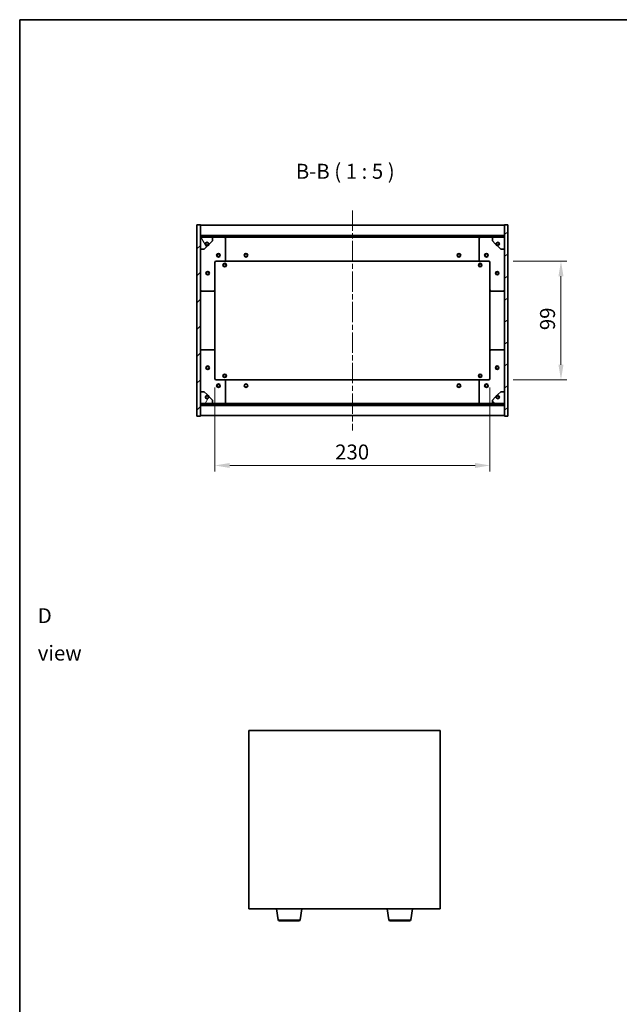
# Model space of a CAD drawing. Units: millimetres. Extents: x 43 to 7141, y 24 to 1429.
# Drawn here: x 1227 to 1728, y 606 to 1429 of the extents above; entities that cross this region are included whole.
import ezdxf

# ---------------------------------------------------------------- set-up
doc = ezdxf.new("R2010")
doc.units = ezdxf.units.MM
doc.header["$LTSCALE"] = 3
doc.linetypes.add('CHAIN', pattern=[0.3543, 0.2362, -0.0295, 0.0591, -0.0295])
doc.layers.get('Defpoints').update_dxf_attribs({"lineweight": 25})
for name, color, linetype, lineweight in [('Border (ISO)', 7, 'Continuous', 35), ('Dimension (ISO)', 7, 'Continuous', 18), ('Dimension (ISO) @ 1', 7, 'Continuous', 18), ('Symbol (ISO)', 7, 'Continuous', 18), ('Visible (ISO)', 7, 'Continuous', 35), ('Visible Narrow (ISO)', 7, 'Continuous', 25)]:
    doc.layers.add(name, color=color, linetype=linetype, lineweight=lineweight)
doc.layers.add('Centerline (ISO)', color=7, linetype='Continuous', lineweight=18, true_color=0x80ffff)
doc.layers.add('Hatch (ISO)', color=1, linetype='Continuous', lineweight=18, true_color=0xff0000)
doc.styles.add('Note Text (TK)', font='txt')
doc.dimstyles.new('Default - Method 1b (TK)', dxfattribs={"dimscale": 3, "dimtxt": 2.5, "dimasz": 2.5, "dimexe": 1, "dimexo": 1.5, "dimgap": 1, "dimtad": 1, "dimtoh": 1, "dimrnd": 1e-08, "dimdsep": 46, "dimtxsty": 'Note Text (TK)', "dimcen": 0.09, "dimdle": 5, "dimclrd": 100, "dimclre": 100, "dimclrt": 7, "dimadec": 1, "dimazin": 1, "dimtfac": 1, "dimtmove": 0, "dimatfit": 3, "dimfxl": 0, "dimtolj": 1, "dimlwd": -1, "dimlwe": -1, "dimarcsym": 0})
pattern_1 = [(45, (1154, -16), (-11.22532, 11.22532), [])]
pattern_2 = [(135.0002, (1154, -16), (-11.22528, -11.22536), [])]

# ---------------------------------------------------------------- blocks, each defined once
blk = doc.blocks.new('図面枠 tk図枠')
at = {"layer": 'Border (ISO)'}
for q in [(405.5, 289), (14.5, 8)]:
    blk.add_line((14.5, 289), q, dxfattribs=at)
blk = doc.blocks.new('*D32')
at = {"layer": 'Defpoints', "color": 0, "transparency": 16777216}
for p in [(1389.67, 1129.17), (1619.67, 1129.17), (1619.67, 1056.5)]:
    blk.add_point(p, dxfattribs=at)
at = {"layer": 'Dimension (ISO)', "color": 100, "transparency": 16777216}
for p, q in [((1389.67, 1121.67), (1389.67, 1051.5)), ((1619.67, 1121.67), (1619.67, 1051.5)), ((1402.17, 1056.5), (1607.17, 1056.5))]:
    blk.add_line(p, q, dxfattribs=at)
for points in [[(1402.17, 1058.58), (1402.17, 1054.41), (1389.67, 1056.5)], [(1607.17, 1058.58), (1607.17, 1054.41), (1619.67, 1056.5)]]:
    blk.add_solid(points, dxfattribs=at)
at = {"layer": 'Dimension (ISO)', "color": 7, "transparency": 16777216, "insert": (1490.23, 1067.75), "char_height": 12.5, "attachment_point": 4, "style": 'Note Text (TK)'}
blk.add_mtext('\\A1;230', dxfattribs=at)
blk = doc.blocks.new('*D33')
at = {"layer": 'Defpoints', "color": 0, "transparency": 16777216}
for p in [(1631.67, 1227.17), (1631.67, 1128.17), (1679, 1128.17)]:
    blk.add_point(p, dxfattribs=at)
at = {"layer": 'Dimension (ISO)', "color": 100, "transparency": 16777216}
for p, q in [((1639.17, 1227.17), (1684, 1227.17)), ((1679, 1214.67), (1679, 1140.67)), ((1639.17, 1128.17), (1684, 1128.17))]:
    blk.add_line(p, q, dxfattribs=at)
for points in [[(1676.92, 1214.67), (1681.09, 1214.67), (1679, 1227.17)], [(1676.92, 1140.67), (1681.09, 1140.67), (1679, 1128.17)]]:
    blk.add_solid(points, dxfattribs=at)
at = {"layer": 'Dimension (ISO)', "color": 7, "transparency": 16777216, "insert": (1667.75, 1169.57), "char_height": 12.5, "attachment_point": 4, "rotation": 90, "style": 'Note Text (TK)'}
blk.add_mtext('\\A1;99', dxfattribs=at)

msp = doc.modelspace()

# ---------------------------------------------------------------- hatches: boundary and pattern name
at = {"layer": 'Hatch (ISO)'}
h = msp.add_hatch(dxfattribs=at)
h.set_pattern_fill('ANSI31', color=256, scale=127, style=0)
h.set_pattern_definition(pattern_1)
h.paths.add_polyline_path([(1374.6699, 1097.6686), (1377.6699, 1097.6686), (1377.6699, 1106.6186), (1377.6699, 1108.1186), (1377.6699, 1108.1686), (1377.6699, 1118.1686), (1377.6699, 1237.1686), (1377.6699, 1247.1686), (1377.6699, 1247.2186), (1377.6699, 1248.7186), (1377.6699, 1257.6686), (1374.6699, 1257.6686)])
h = msp.add_hatch(dxfattribs=at)
h.set_pattern_fill('ANSI31', color=256, scale=127, angle=-14.9999778, style=0)
h.set_pattern_definition([(30, (1154, -16), (-7.9375, 13.74815), [])])
h.paths.add_polyline_path([(1634.6699, 1257.6686), (1631.6699, 1257.6686), (1631.6699, 1248.7186), (1631.6699, 1247.2186), (1631.6699, 1247.1686), (1631.6699, 1237.1686), (1631.6699, 1118.1686), (1631.6699, 1108.1686), (1631.6699, 1108.1186), (1631.6699, 1106.6186), (1631.6699, 1097.6686), (1634.6699, 1097.6686)])
h = msp.add_hatch(dxfattribs=at)
h.set_pattern_fill('ANSI31', color=256, scale=127, style=0)
h.set_pattern_definition(pattern_1)
h.paths.add_polyline_path([(1377.6699, 1248.7186), (1377.6699, 1247.2186), (1631.6699, 1247.2186), (1631.6699, 1248.7186)])
h = msp.add_hatch(dxfattribs=at)
h.set_pattern_fill('ANSI31', color=256, scale=127, angle=75.0001754, style=0)
h.set_pattern_definition([(120.0002, (1154, -16), (-13.74813, -7.93754), [])])
edge = h.paths.add_edge_path()
edge.add_line((1384.4199, 1241.7186), (1385.2199, 1241.7186))
edge.add_line((1385.2199, 1241.7186), (1387.6699, 1244.1686))
edge.add_line((1387.6699, 1244.1686), (1387.6699, 1247.1686))
edge.add_line((1387.6699, 1247.1686), (1377.6699, 1247.1686))
edge.add_line((1377.6699, 1247.1686), (1377.6699, 1237.1686))
edge.add_line((1377.6699, 1237.1686), (1380.6699, 1237.1686))
edge.add_line((1380.6699, 1237.1686), (1383.1199, 1239.6186))
edge.add_line((1383.1199, 1239.6186), (1383.1199, 1240.4186))
edge.add_ellipse((1383.1199, 1241.7186), major_axis=(0, -1.3), ratio=1, start_angle=90, end_angle=360, ccw=False)
h = msp.add_hatch(dxfattribs=at)
h.set_pattern_fill('ANSI31', color=256, scale=127, angle=105.0002455, style=0)
h.set_pattern_definition([(150.0002, (1154, -16), (-7.93744, -13.74819), [])])
edge = h.paths.add_edge_path()
edge.add_line((1624.1199, 1241.7186), (1624.9199, 1241.7186))
edge.add_ellipse((1626.2199, 1241.7186), major_axis=(-1.3, 0), ratio=1, start_angle=90, end_angle=360, ccw=False)
edge.add_line((1626.2199, 1240.4186), (1626.2199, 1239.6186))
edge.add_line((1626.2199, 1239.6186), (1628.6699, 1237.1686))
edge.add_line((1628.6699, 1237.1686), (1631.6699, 1237.1686))
edge.add_line((1631.6699, 1237.1686), (1631.6699, 1247.1686))
edge.add_line((1631.6699, 1247.1686), (1621.6699, 1247.1686))
edge.add_line((1621.6699, 1247.1686), (1621.6699, 1244.1686))
edge.add_line((1621.6699, 1244.1686), (1624.1199, 1241.7186))
h = msp.add_hatch(dxfattribs=at)
h.set_pattern_fill('ANSI31', color=256, scale=127, angle=14.9999778, style=0)
h.set_pattern_definition([(60, (1154, -16), (-13.74815, 7.9375), [])])
edge = h.paths.add_edge_path()
edge.add_line((1385.2199, 1113.6186), (1384.4199, 1113.6186))
edge.add_ellipse((1383.1199, 1113.6186), major_axis=(1.3, 0), ratio=1, start_angle=90, end_angle=360, ccw=False)
edge.add_line((1383.1199, 1114.9186), (1383.1199, 1115.7186))
edge.add_line((1383.1199, 1115.7186), (1380.6699, 1118.1686))
edge.add_line((1380.6699, 1118.1686), (1377.6699, 1118.1686))
edge.add_line((1377.6699, 1118.1686), (1377.6699, 1108.1686))
edge.add_line((1377.6699, 1108.1686), (1387.6699, 1108.1686))
edge.add_line((1387.6699, 1108.1686), (1387.6699, 1111.1686))
edge.add_line((1387.6699, 1111.1686), (1385.2199, 1113.6186))
h = msp.add_hatch(dxfattribs=at)
h.set_pattern_fill('ANSI31', color=256, scale=127, angle=90.0002105, style=0)
h.set_pattern_definition(pattern_2)
edge = h.paths.add_edge_path()
edge.add_line((1624.9199, 1113.6186), (1624.1199, 1113.6186))
edge.add_line((1624.1199, 1113.6186), (1621.6699, 1111.1686))
edge.add_line((1621.6699, 1111.1686), (1621.6699, 1108.1686))
edge.add_line((1621.6699, 1108.1686), (1631.6699, 1108.1686))
edge.add_line((1631.6699, 1108.1686), (1631.6699, 1118.1686))
edge.add_line((1631.6699, 1118.1686), (1628.6699, 1118.1686))
edge.add_line((1628.6699, 1118.1686), (1626.2199, 1115.7186))
edge.add_line((1626.2199, 1115.7186), (1626.2199, 1114.9186))
edge.add_ellipse((1626.2199, 1113.6186), major_axis=(0, 1.3), ratio=1, start_angle=90, end_angle=360, ccw=False)
h = msp.add_hatch(dxfattribs=at)
h.set_pattern_fill('ANSI31', color=256, scale=127, angle=90.0002105, style=0)
h.set_pattern_definition(pattern_2)
h.paths.add_polyline_path([(1377.6699, 1108.1186), (1377.6699, 1106.6186), (1631.6699, 1106.6186), (1631.6699, 1108.1186)])

# ---------------------------------------------------------------- linework, layer by layer
at = {"layer": 'Centerline (ISO)', "linetype": 'CHAIN', "ltscale": 23.990969}
msp.add_line((1504.6699, 1269.6686), (1504.6699, 1085.6686), dxfattribs=at)
at = {"layer": 'Visible (ISO)'}
for p, q in [((1377.6699, 1257.6686), (1374.6699, 1257.6686)), ((1374.6699, 1257.6686), (1374.6699, 1097.6686)), ((1377.6699, 1097.6686), (1377.6699, 1257.6686)), ((1377.6699, 1257.1686), (1631.6699, 1257.1686)), ((1634.6699, 1257.6686), (1631.6699, 1257.6686)), ((1631.6699, 1257.6686), (1631.6699, 1097.6686)), ((1634.6699, 1097.6686), (1634.6699, 1257.6686)), ((1377.6699, 1248.7686), (1631.6699, 1248.7686)), ((1377.6699, 1248.7186), (1377.6699, 1247.2186)), ((1631.6699, 1248.7186), (1377.6699, 1248.7186)), ((1377.6699, 1247.2186), (1631.6699, 1247.2186)), ((1387.6699, 1247.1686), (1377.6699, 1247.1686)), ((1377.6699, 1247.1686), (1377.6699, 1237.1686)), ((1385.2199, 1241.7186), (1387.6699, 1244.1686)), ((1387.6699, 1247.1686), (1397.6699, 1247.1686)), ((1387.6699, 1244.1686), (1387.6699, 1247.1686)), ((1397.6699, 1247.1686), (1611.6699, 1247.1686)), ((1398.6699, 1246.1686), (1398.6699, 1228.1686)), ((1610.6699, 1228.1686), (1610.6699, 1246.1686)), ((1611.6699, 1247.1686), (1621.6699, 1247.1686)), ((1631.6699, 1247.1686), (1621.6699, 1247.1686)), ((1621.6699, 1247.1686), (1621.6699, 1244.1686)), ((1621.6699, 1244.1686), (1624.1199, 1241.7186)), ((1631.6699, 1247.2186), (1631.6699, 1248.7186)), ((1631.6699, 1237.1686), (1631.6699, 1247.1686)), ((1377.6699, 1237.1686), (1380.6699, 1237.1686)), ((1380.6699, 1237.1686), (1383.1199, 1239.6186)), ((1383.1199, 1239.6186), (1383.1199, 1240.4186)), ((1384.4199, 1241.7186), (1385.2199, 1241.7186)), ((1624.1199, 1241.7186), (1624.9199, 1241.7186)), ((1626.2199, 1240.4186), (1626.2199, 1239.6186)), ((1626.2199, 1239.6186), (1628.6699, 1237.1686)), ((1628.6699, 1237.1686), (1631.6699, 1237.1686)), ((1389.6699, 1226.1686), (1389.6699, 1203.1686)), ((1397.6699, 1227.1686), (1390.6699, 1227.1686)), ((1397.6699, 1227.1686), (1611.6699, 1227.1686)), ((1618.6699, 1227.1686), (1611.6699, 1227.1686)), ((1619.6699, 1203.1686), (1619.6699, 1226.1686)), ((1388.6699, 1202.1686), (1378.6699, 1202.1686)), ((1389.6699, 1152.1686), (1389.6699, 1203.1686)), ((1619.6699, 1203.1686), (1619.6699, 1152.1686)), ((1630.6699, 1202.1686), (1620.6699, 1202.1686)), ((1378.6699, 1153.1686), (1388.6699, 1153.1686)), ((1389.6699, 1152.1686), (1389.6699, 1129.1686)), ((1619.6699, 1129.1686), (1619.6699, 1152.1686)), ((1620.6699, 1153.1686), (1630.6699, 1153.1686)), ((1390.6699, 1128.1686), (1397.6699, 1128.1686)), ((1611.6699, 1128.1686), (1397.6699, 1128.1686)), ((1611.6699, 1128.1686), (1618.6699, 1128.1686)), ((1398.6699, 1127.1686), (1398.6699, 1109.1686)), ((1610.6699, 1109.1686), (1610.6699, 1127.1686)), ((1380.6699, 1118.1686), (1377.6699, 1118.1686)), ((1377.6699, 1118.1686), (1377.6699, 1108.1686)), ((1383.1199, 1115.7186), (1380.6699, 1118.1686)), ((1383.1199, 1114.9186), (1383.1199, 1115.7186)), ((1385.2199, 1113.6186), (1384.4199, 1113.6186)), ((1387.6699, 1111.1686), (1385.2199, 1113.6186)), ((1387.6699, 1108.1686), (1387.6699, 1111.1686)), ((1624.1199, 1113.6186), (1621.6699, 1111.1686)), ((1621.6699, 1111.1686), (1621.6699, 1108.1686)), ((1624.9199, 1113.6186), (1624.1199, 1113.6186)), ((1628.6699, 1118.1686), (1626.2199, 1115.7186)), ((1626.2199, 1115.7186), (1626.2199, 1114.9186)), ((1631.6699, 1118.1686), (1628.6699, 1118.1686)), ((1631.6699, 1108.1686), (1631.6699, 1118.1686)), ((1377.6699, 1108.1686), (1387.6699, 1108.1686)), ((1377.6699, 1108.1186), (1377.6699, 1106.6186)), ((1631.6699, 1108.1186), (1377.6699, 1108.1186)), ((1377.6699, 1106.6186), (1631.6699, 1106.6186)), ((1631.6699, 1106.5686), (1377.6699, 1106.5686)), ((1397.6699, 1108.1686), (1387.6699, 1108.1686)), ((1611.6699, 1108.1686), (1397.6699, 1108.1686)), ((1621.6699, 1108.1686), (1611.6699, 1108.1686)), ((1621.6699, 1108.1686), (1631.6699, 1108.1686)), ((1631.6699, 1106.6186), (1631.6699, 1108.1186)), ((1374.6699, 1097.6686), (1377.6699, 1097.6686)), ((1631.6699, 1098.1686), (1377.6699, 1098.1686)), ((1631.6699, 1097.6686), (1634.6699, 1097.6686)), ((1418.0396, 835.1183), (1418.0396, 686.1183)), ((1578.0396, 835.1183), (1418.0396, 835.1183)), ((1578.0396, 686.1183), (1578.0396, 835.1183)), ((1418.0396, 686.1183), (1578.0396, 686.1183)), ((1442.6504, 676.9539), (1441.123, 686.1183)), ((1460.9289, 676.9539), (1462.4563, 686.1183)), ((1535.1504, 676.9539), (1533.623, 686.1183)), ((1553.4289, 676.9539), (1554.9563, 686.1183)), ((1459.9425, 676.1183), (1443.6368, 676.1183)), ((1552.4425, 676.1183), (1536.1368, 676.1183))]:
    msp.add_line(p, q, dxfattribs=at)
for centre, radius in [((1383.1199, 1241.7186), 1.1933), ((1626.2199, 1241.7186), 1.1933), ((1392.6699, 1232.1686), 1.5), ((1392.6699, 1232.1686), 1.1933), ((1415.6699, 1232.1686), 1.5), ((1415.6699, 1232.1686), 1.25), ((1593.6699, 1232.1686), 1.5), ((1593.6699, 1232.1686), 1.25), ((1616.6699, 1232.1686), 1.5), ((1616.6699, 1232.1686), 1.1933), ((1383.6699, 1217.1686), 1.5), ((1383.6699, 1217.1686), 1.1933), ((1397.9199, 1223.9186), 1.5), ((1397.9199, 1223.9186), 1.1933), ((1611.4199, 1223.9186), 1.5), ((1611.4199, 1223.9186), 1.1933), ((1625.6699, 1217.1686), 1.5), ((1625.6699, 1217.1686), 1.1933), ((1383.6699, 1138.1686), 1.5), ((1383.6699, 1138.1686), 1.1933), ((1625.6699, 1138.1686), 1.5), ((1625.6699, 1138.1686), 1.1933), ((1397.9199, 1131.4186), 1.5), ((1397.9199, 1131.4186), 1.1933), ((1611.4199, 1131.4186), 1.5), ((1611.4199, 1131.4186), 1.1933), ((1392.6699, 1123.1686), 1.5), ((1392.6699, 1123.1686), 1.1933), ((1415.6699, 1123.1686), 1.5), ((1415.6699, 1123.1686), 1.25), ((1593.6699, 1123.1686), 1.5), ((1593.6699, 1123.1686), 1.25), ((1616.6699, 1123.1686), 1.5), ((1616.6699, 1123.1686), 1.1933), ((1383.1199, 1113.6186), 1.1933), ((1626.2199, 1113.6186), 1.1933)]:
    msp.add_circle(centre, radius, dxfattribs=at)
for centre, radius, start, end in [((1383.1199, 1241.7186), 1.3, 0, 270), ((1397.6699, 1246.1686), 1, 0, 90), ((1611.6699, 1246.1686), 1, 90, 180), ((1626.2199, 1241.7186), 1.3, 270, 180), ((1383.1199, 1241.7186), 1.5, 270, 0), ((1383.1199, 1241.7186), 1.6, 270, 0), ((1626.2199, 1241.7186), 1.6, 180, 270), ((1626.2199, 1241.7186), 1.5, 180, 270), ((1390.6699, 1226.1686), 1, 90, 180), ((1397.6699, 1228.1686), 1, 270, 0), ((1611.6699, 1228.1686), 1, 180, 270), ((1618.6699, 1226.1686), 1, 0, 90), ((1378.6699, 1203.1686), 1, 180, 270), ((1388.6699, 1203.1686), 1, 270, 0), ((1620.6699, 1203.1686), 1, 180, 270), ((1630.6699, 1203.1686), 1, 270, 0), ((1378.6699, 1152.1686), 1, 90, 180), ((1388.6699, 1152.1686), 1, 0, 90), ((1620.6699, 1152.1686), 1, 90, 180), ((1630.6699, 1152.1686), 1, 0, 90), ((1390.6699, 1129.1686), 1, 180, 270), ((1397.6699, 1127.1686), 1, 0, 90), ((1611.6699, 1127.1686), 1, 90, 180), ((1618.6699, 1129.1686), 1, 270, 0), ((1383.1199, 1113.6186), 1.3, 90, 0), ((1383.1199, 1113.6186), 1.6, 0, 90), ((1383.1199, 1113.6186), 1.5, 0, 90), ((1626.2199, 1113.6186), 1.6, 90, 180), ((1626.2199, 1113.6186), 1.5, 90, 180), ((1626.2199, 1113.6186), 1.3, 180, 90), ((1397.6699, 1109.1686), 1, 270, 0), ((1611.6699, 1109.1686), 1, 180, 270), ((1443.6368, 677.1183), 1, 189.4623222, 270), ((1459.9425, 677.1183), 1, 270, 350.5376778), ((1536.1368, 677.1183), 1, 189.4623222, 270), ((1552.4425, 677.1183), 1, 270, 350.5376778)]:
    msp.add_arc(centre, radius, start, end, dxfattribs=at)
at = {"layer": 'Visible Narrow (ISO)'}
for p, q in [((1442.6504, 676.9539), (1460.9289, 676.9539)), ((1535.1504, 676.9539), (1553.4289, 676.9539))]:
    msp.add_line(p, q, dxfattribs=at)

# ---------------------------------------------------------------- block references
at = {"xscale": 5, "yscale": 5, "zscale": 5}
msp.add_blockref('図面枠 tk図枠', (1154, -16), dxfattribs=at)

# ---------------------------------------------------------------- texts
at = {"layer": 'Symbol (ISO)', "color": 7, "insert": (1457.3356, 1292.1588), "char_height": 12.5, "attachment_point": 7, "style": 'Note Text (TK)'}
msp.add_mtext('B-B ( 1 : 5 )', dxfattribs=at)
at = {"layer": 'Symbol (ISO)', "color": 7, "insert": (1241.6081, 915.3559), "char_height": 12.5, "width": 52.19298, "attachment_point": 4, "line_spacing_factor": 1.5, "style": 'Note Text (TK)'}
msp.add_mtext('{\\fＭＳ Ｐゴシック|b0|i0;D view}', dxfattribs=at)

# ---------------------------------------------------------------- dimensions: what is measured, and where the dimension line sits
at = {"layer": 'Dimension (ISO) @ 1', "color": 100, "true_color": 0x00ff3f}
for base, p1, p2, angle, picture, middle in [((1679.0042, 1128.1686), (1631.6699, 1227.1686), (1631.6699, 1128.1686), 270, '*D33', (1679.0042, 1177.6686)), ((1619.6699, 1056.4977), (1389.6699, 1129.1686), (1619.6699, 1129.1686), 180, '*D32', (1503.0889, 1056.4977))]:
    dim = msp.add_linear_dim(base=base, p1=p1, p2=p2, angle=angle, dimstyle='Default - Method 1b (TK)', override={"dimscale": 1, "dimtxt": 12.5, "dimasz": 12.5, "dimexe": 5, "dimexo": 7.5, "dimgap": 5, "dimtoh": 0, "dimdec": 2, "dimcen": 0.45, "dimtol": 0, "dimlim": 0, "dimtp": 0, "dimtm": 0, "dimtdec": 2, "dimtix": 0, "dimtofl": 0, "dimtmove": 0, "dimatfit": 1}, dxfattribs=at)
    dim.commit()
    dim.dimension.update_dxf_attribs({"geometry": picture, "text_midpoint": middle, "dimtype": 128})

doc.saveas('drawing.dxf')
